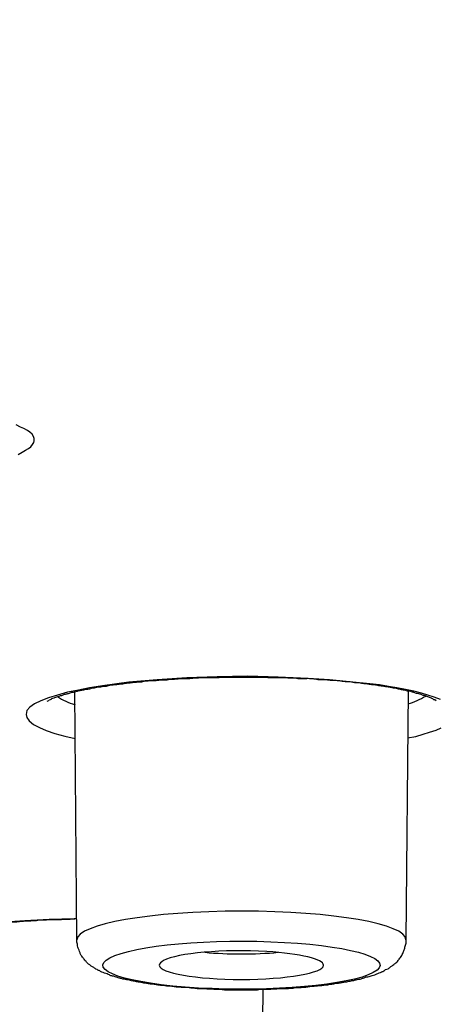
# Model space of a CAD drawing. Units: inches. Extents: x -1948 to 629, y -261 to 2315.
# Drawn here: x -1386 to -1381, y 1913 to 1924 of the extents above; entities that cross this region are included whole.
import ezdxf

# ---------------------------------------------------------------- set-up
doc = ezdxf.new("R2010")
doc.units = ezdxf.units.IN
doc.header["$MEASUREMENT"] = 0
doc.layers.add('Layer 1', color=7, linetype='Continuous')

msp = doc.modelspace()

# ---------------------------------------------------------------- linework, layer by layer
at = {"layer": 'Layer 1', "lineweight": 25}
for points in [[(-1385.789, 1919.157), (-1385.744, 1919.182), (-1385.704, 1919.207), (-1385.669, 1919.227), (-1385.644, 1919.247), (-1385.624, 1919.272), (-1385.609, 1919.297), (-1385.604, 1919.317), (-1385.604, 1919.342), (-1385.614, 1919.367), (-1385.629, 1919.392), (-1385.654, 1919.417), (-1385.684, 1919.436), (-1385.724, 1919.457), (-1385.764, 1919.476), (-1385.814, 1919.501)], [(-1382.422, 1916.555), (-1382.767, 1916.57), (-1383.122, 1916.579), (-1383.476, 1916.574), (-1383.831, 1916.56), (-1384.175, 1916.539), (-1384.505, 1916.51), (-1384.81, 1916.47), (-1384.96, 1916.445), (-1385.089, 1916.42), (-1385.219, 1916.395), (-1385.334, 1916.36), (-1385.439, 1916.33), (-1385.529, 1916.295), (-1385.599, 1916.26), (-1385.654, 1916.22), (-1385.689, 1916.18), (-1385.699, 1916.135), (-1385.689, 1916.1), (-1385.664, 1916.06), (-1385.614, 1916.02), (-1385.544, 1915.985), (-1385.464, 1915.95), (-1385.364, 1915.915), (-1385.249, 1915.885), (-1385.129, 1915.855)], [(-1380.884, 1916.31), (-1380.954, 1916.335), (-1381.029, 1916.36), (-1381.104, 1916.385), (-1381.194, 1916.405), (-1381.288, 1916.425), (-1381.388, 1916.445), (-1381.488, 1916.46), (-1381.593, 1916.48), (-1381.703, 1916.49), (-1381.938, 1916.515), (-1382.173, 1916.539), (-1382.422, 1916.555)], [(-1385.107, 1913.516), (-1385.132, 1916.398)], [(-1381.281, 1913.516), (-1381.256, 1916.408)], [(-1381.264, 1915.865), (-1381.169, 1915.88), (-1381.084, 1915.905), (-1381.009, 1915.93), (-1380.934, 1915.955), (-1380.874, 1915.98)], [(-1385.139, 1913.763), (-1385.429, 1913.752), (-1385.714, 1913.738), (-1385.998, 1913.717)], [(-1385.109, 1913.763), (-1385.139, 1913.763)], [(-1385.108, 1913.763), (-1385.133, 1913.763)], [(-1382.965, 1910.739), (-1382.945, 1912.942)]]:
    msp.add_lwpolyline(points, dxfattribs=at)
for points, knots in [([(-1403.385, 1893.983), (-1345.766, 1888.519), (-1273.533, 1892.2), (-1242.056, 1902.205), (-1210.575, 1912.214), (-1231.767, 1924.756), (-1289.391, 1930.22), (-1347.01, 1935.689), (-1419.243, 1932.008), (-1450.72, 1921.999), (-1482.201, 1911.994), (-1461.004, 1899.453), (-1403.385, 1893.983)], [0, 0, 0, 0, 1, 1, 1, 2, 2, 2, 3, 3, 3, 4, 4, 4, 4]), ([(-1226.753, 1912.769), (-1226.553, 1924.242), (-1279.951, 1933.571), (-1346.021, 1933.607), (-1412.096, 1933.641), (-1465.824, 1924.366), (-1466.023, 1912.898), (-1466.023, 1912.898), (-1466.023, 1912.769), (-1466.023, 1912.769)], [0, 0, 0, 0, 1, 1, 1, 2, 2, 2, 3, 3, 3, 3]), ([(-1385.453, 1916.291), (-1385.434, 1916.3), (-1385.434, 1916.3), (-1385.429, 1916.306), (-1385.409, 1916.315), (-1385.399, 1916.315), (-1385.399, 1916.321), (-1385.389, 1916.321), (-1385.384, 1916.325), (-1385.374, 1916.331), (-1385.369, 1916.331), (-1385.364, 1916.331), (-1385.354, 1916.335), (-1385.344, 1916.34), (-1385.339, 1916.346), (-1385.329, 1916.346), (-1385.319, 1916.346), (-1385.309, 1916.35), (-1385.299, 1916.355), (-1385.289, 1916.355), (-1385.279, 1916.36), (-1385.269, 1916.365), (-1385.259, 1916.371), (-1385.249, 1916.371), (-1385.239, 1916.371), (-1385.229, 1916.375), (-1385.214, 1916.38), (-1385.204, 1916.38), (-1385.189, 1916.385), (-1385.179, 1916.39), (-1385.169, 1916.396), (-1385.154, 1916.396), (-1385.144, 1916.396), (-1385.129, 1916.4), (-1385.119, 1916.405), (-1385.104, 1916.405), (-1385.094, 1916.41), (-1385.079, 1916.415), (-1385.064, 1916.415), (-1385.049, 1916.42), (-1385.034, 1916.42), (-1385.019, 1916.425), (-1385.009, 1916.43), (-1384.989, 1916.43), (-1384.974, 1916.43), (-1384.959, 1916.435), (-1384.944, 1916.44), (-1384.929, 1916.445), (-1384.914, 1916.445), (-1384.899, 1916.445), (-1384.884, 1916.45), (-1384.864, 1916.455), (-1384.849, 1916.455), (-1384.834, 1916.455), (-1384.814, 1916.46), (-1384.799, 1916.465), (-1384.779, 1916.465), (-1384.764, 1916.465), (-1384.749, 1916.47), (-1384.729, 1916.475), (-1384.714, 1916.48), (-1384.694, 1916.48), (-1384.674, 1916.48), (-1384.659, 1916.485), (-1384.639, 1916.485), (-1384.619, 1916.49), (-1384.604, 1916.49), (-1384.584, 1916.49), (-1384.564, 1916.495), (-1384.545, 1916.5), (-1384.529, 1916.5), (-1384.505, 1916.505), (-1384.49, 1916.505), (-1384.47, 1916.505), (-1384.45, 1916.51), (-1384.43, 1916.51), (-1384.41, 1916.515), (-1384.39, 1916.515), (-1384.37, 1916.515), (-1384.35, 1916.515), (-1384.33, 1916.52), (-1384.31, 1916.525), (-1384.29, 1916.525), (-1384.27, 1916.53), (-1384.25, 1916.53), (-1384.225, 1916.53), (-1384.205, 1916.53), (-1384.185, 1916.53), (-1384.165, 1916.535), (-1384.145, 1916.535), (-1384.125, 1916.54), (-1384.1, 1916.54), (-1384.08, 1916.54), (-1384.06, 1916.54), (-1384.04, 1916.545), (-1384.015, 1916.545), (-1383.99, 1916.545), (-1383.97, 1916.55), (-1383.95, 1916.55), (-1383.93, 1916.55), (-1383.905, 1916.555), (-1383.885, 1916.555), (-1383.86, 1916.555), (-1383.84, 1916.555), (-1383.82, 1916.555), (-1383.795, 1916.555), (-1383.77, 1916.56), (-1383.75, 1916.56), (-1383.73, 1916.56), (-1383.705, 1916.56), (-1383.685, 1916.565), (-1383.66, 1916.565), (-1383.66, 1916.565), (-1383.595, 1916.565), (-1383.595, 1916.565), (-1383.571, 1916.565), (-1383.551, 1916.565), (-1383.526, 1916.565), (-1383.526, 1916.565), (-1383.456, 1916.565), (-1383.456, 1916.565), (-1383.436, 1916.57), (-1383.411, 1916.57), (-1383.391, 1916.57), (-1383.391, 1916.57), (-1383.321, 1916.57), (-1383.321, 1916.57), (-1383.321, 1916.57), (-1383.251, 1916.57), (-1383.251, 1916.57), (-1383.251, 1916.57), (-1383.186, 1916.57), (-1383.186, 1916.57), (-1383.186, 1916.57), (-1383.111, 1916.57), (-1383.111, 1916.57), (-1383.111, 1916.57), (-1383.046, 1916.57), (-1383.046, 1916.57), (-1383.046, 1916.57), (-1382.976, 1916.57), (-1382.976, 1916.57), (-1382.976, 1916.57), (-1382.906, 1916.57), (-1382.906, 1916.57), (-1382.886, 1916.565), (-1382.861, 1916.565), (-1382.841, 1916.565), (-1382.841, 1916.565), (-1382.771, 1916.565), (-1382.771, 1916.565), (-1382.746, 1916.565), (-1382.726, 1916.565), (-1382.706, 1916.565), (-1382.681, 1916.565), (-1382.662, 1916.565), (-1382.637, 1916.56), (-1382.637, 1916.56), (-1382.572, 1916.56), (-1382.572, 1916.56), (-1382.552, 1916.555), (-1382.527, 1916.555), (-1382.502, 1916.555), (-1382.482, 1916.555), (-1382.462, 1916.555), (-1382.437, 1916.555)], [0, 0, 0, 0, 1, 1, 1, 2, 2, 2, 3, 3, 3, 4, 4, 4, 5, 5, 5, 6, 6, 6, 7, 7, 7, 8, 8, 8, 9, 9, 9, 10, 10, 10, 11, 11, 11, 12, 12, 12, 13, 13, 13, 14, 14, 14, 15, 15, 15, 16, 16, 16, 17, 17, 17, 18, 18, 18, 19, 19, 19, 20, 20, 20, 21, 21, 21, 22, 22, 22, 23, 23, 23, 24, 24, 24, 25, 25, 25, 26, 26, 26, 27, 27, 27, 28, 28, 28, 29, 29, 29, 30, 30, 30, 31, 31, 31, 32, 32, 32, 33, 33, 33, 34, 34, 34, 35, 35, 35, 36, 36, 36, 37, 37, 37, 38, 38, 38, 39, 39, 39, 40, 40, 40, 41, 41, 41, 42, 42, 42, 43, 43, 43, 44, 44, 44, 45, 45, 45, 46, 46, 46, 47, 47, 47, 48, 48, 48, 49, 49, 49, 50, 50, 50, 51, 51, 51, 52, 52, 52, 53, 53, 53, 54, 54, 54, 55, 55, 55, 55]), ([(-1380.933, 1916.296), (-1380.948, 1916.306), (-1380.953, 1916.306), (-1380.958, 1916.306), (-1380.973, 1916.321), (-1380.973, 1916.321), (-1380.983, 1916.321), (-1380.983, 1916.321), (-1380.993, 1916.325), (-1380.998, 1916.331), (-1381.008, 1916.331), (-1381.013, 1916.335), (-1381.018, 1916.335), (-1381.028, 1916.34), (-1381.033, 1916.346), (-1381.043, 1916.346), (-1381.053, 1916.35), (-1381.063, 1916.355), (-1381.068, 1916.355), (-1381.083, 1916.355), (-1381.088, 1916.36), (-1381.098, 1916.365), (-1381.108, 1916.371), (-1381.118, 1916.371), (-1381.133, 1916.375), (-1381.143, 1916.38), (-1381.153, 1916.38), (-1381.163, 1916.38), (-1381.178, 1916.385), (-1381.188, 1916.39), (-1381.198, 1916.396), (-1381.213, 1916.396), (-1381.223, 1916.4), (-1381.238, 1916.405), (-1381.248, 1916.405), (-1381.263, 1916.405), (-1381.278, 1916.41), (-1381.288, 1916.415), (-1381.303, 1916.42), (-1381.313, 1916.42), (-1381.328, 1916.42), (-1381.343, 1916.425), (-1381.358, 1916.43), (-1381.378, 1916.43), (-1381.388, 1916.435), (-1381.403, 1916.44), (-1381.418, 1916.44), (-1381.438, 1916.445), (-1381.448, 1916.445), (-1381.468, 1916.45), (-1381.483, 1916.455), (-1381.498, 1916.455), (-1381.513, 1916.455), (-1381.533, 1916.46), (-1381.548, 1916.465), (-1381.563, 1916.465), (-1381.583, 1916.465), (-1381.598, 1916.47), (-1381.618, 1916.475), (-1381.633, 1916.475), (-1381.653, 1916.48), (-1381.668, 1916.48), (-1381.688, 1916.48), (-1381.707, 1916.485), (-1381.722, 1916.49), (-1381.742, 1916.49), (-1381.762, 1916.49), (-1381.777, 1916.495), (-1381.797, 1916.495), (-1381.817, 1916.5), (-1381.837, 1916.505), (-1381.852, 1916.505), (-1381.877, 1916.505), (-1381.892, 1916.505), (-1381.912, 1916.51), (-1381.932, 1916.515), (-1381.952, 1916.515), (-1381.972, 1916.515), (-1381.992, 1916.515), (-1382.012, 1916.52), (-1382.037, 1916.52), (-1382.052, 1916.525), (-1382.072, 1916.525), (-1382.097, 1916.53), (-1382.117, 1916.53), (-1382.137, 1916.53), (-1382.157, 1916.53), (-1382.182, 1916.535), (-1382.202, 1916.535), (-1382.222, 1916.54), (-1382.242, 1916.54), (-1382.267, 1916.54), (-1382.287, 1916.54), (-1382.307, 1916.54), (-1382.327, 1916.545), (-1382.352, 1916.545), (-1382.372, 1916.55), (-1382.392, 1916.55), (-1382.417, 1916.55), (-1382.437, 1916.555)], [0, 0, 0, 0, 1, 1, 1, 2, 2, 2, 3, 3, 3, 4, 4, 4, 5, 5, 5, 6, 6, 6, 7, 7, 7, 8, 8, 8, 9, 9, 9, 10, 10, 10, 11, 11, 11, 12, 12, 12, 13, 13, 13, 14, 14, 14, 15, 15, 15, 16, 16, 16, 17, 17, 17, 18, 18, 18, 19, 19, 19, 20, 20, 20, 21, 21, 21, 22, 22, 22, 23, 23, 23, 24, 24, 24, 25, 25, 25, 26, 26, 26, 27, 27, 27, 28, 28, 28, 29, 29, 29, 30, 30, 30, 31, 31, 31, 32, 32, 32, 33, 33, 33, 33]), ([(-1381.284, 1913.517), (-1381.278, 1913.701), (-1382.138, 1913.851), (-1383.191, 1913.851), (-1384.245, 1913.851), (-1385.104, 1913.701), (-1385.109, 1913.517)], [0, 0, 0, 0, 1, 1, 1, 2, 2, 2, 2]), ([(-1387.136, 1913.478), (-1387.121, 1913.488), (-1387.116, 1913.494), (-1387.116, 1913.494), (-1387.091, 1913.503), (-1387.091, 1913.509), (-1387.081, 1913.509), (-1387.076, 1913.509), (-1387.066, 1913.513), (-1387.066, 1913.518), (-1387.056, 1913.518), (-1387.046, 1913.518), (-1387.041, 1913.524), (-1387.031, 1913.528), (-1387.026, 1913.534), (-1387.016, 1913.534), (-1387.006, 1913.538), (-1386.996, 1913.538), (-1386.991, 1913.543), (-1386.981, 1913.543), (-1386.966, 1913.549), (-1386.961, 1913.553), (-1386.951, 1913.559), (-1386.941, 1913.559), (-1386.931, 1913.563), (-1386.916, 1913.563), (-1386.906, 1913.568), (-1386.896, 1913.568), (-1386.881, 1913.574), (-1386.871, 1913.578), (-1386.856, 1913.583), (-1386.846, 1913.583), (-1386.831, 1913.588), (-1386.821, 1913.588), (-1386.806, 1913.593), (-1386.796, 1913.593), (-1386.781, 1913.599), (-1386.771, 1913.603), (-1386.756, 1913.608), (-1386.741, 1913.608), (-1386.726, 1913.608), (-1386.711, 1913.613), (-1386.696, 1913.618), (-1386.681, 1913.618), (-1386.666, 1913.624), (-1386.651, 1913.628), (-1386.636, 1913.628), (-1386.621, 1913.628), (-1386.606, 1913.633), (-1386.586, 1913.638), (-1386.576, 1913.643), (-1386.556, 1913.643), (-1386.541, 1913.643), (-1386.526, 1913.648), (-1386.506, 1913.653), (-1386.491, 1913.653), (-1386.471, 1913.653), (-1386.456, 1913.658), (-1386.441, 1913.663), (-1386.421, 1913.663), (-1386.406, 1913.668), (-1386.386, 1913.668), (-1386.367, 1913.673), (-1386.352, 1913.673), (-1386.332, 1913.678), (-1386.312, 1913.678), (-1386.297, 1913.678), (-1386.277, 1913.683), (-1386.257, 1913.688), (-1386.237, 1913.688), (-1386.217, 1913.693), (-1386.197, 1913.693), (-1386.182, 1913.693), (-1386.162, 1913.698), (-1386.137, 1913.698), (-1386.122, 1913.703), (-1386.097, 1913.703), (-1386.082, 1913.703), (-1386.062, 1913.708), (-1386.037, 1913.708), (-1386.017, 1913.713), (-1386.002, 1913.713), (-1385.977, 1913.718), (-1385.957, 1913.718), (-1385.937, 1913.718), (-1385.917, 1913.723), (-1385.892, 1913.723), (-1385.872, 1913.723), (-1385.852, 1913.728), (-1385.832, 1913.728), (-1385.807, 1913.728), (-1385.787, 1913.728), (-1385.767, 1913.733), (-1385.742, 1913.733), (-1385.722, 1913.738), (-1385.702, 1913.738), (-1385.677, 1913.738), (-1385.657, 1913.738), (-1385.632, 1913.738), (-1385.612, 1913.743), (-1385.587, 1913.743), (-1385.567, 1913.743), (-1385.547, 1913.748), (-1385.547, 1913.748), (-1385.477, 1913.748), (-1385.477, 1913.748), (-1385.453, 1913.753), (-1385.433, 1913.753), (-1385.412, 1913.753), (-1385.388, 1913.753), (-1385.363, 1913.753), (-1385.343, 1913.753), (-1385.318, 1913.753), (-1385.293, 1913.753), (-1385.273, 1913.758), (-1385.273, 1913.758), (-1385.203, 1913.758), (-1385.203, 1913.758), (-1385.183, 1913.758), (-1385.158, 1913.763), (-1385.133, 1913.763)], [0, 0, 0, 0, 1, 1, 1, 2, 2, 2, 3, 3, 3, 4, 4, 4, 5, 5, 5, 6, 6, 6, 7, 7, 7, 8, 8, 8, 9, 9, 9, 10, 10, 10, 11, 11, 11, 12, 12, 12, 13, 13, 13, 14, 14, 14, 15, 15, 15, 16, 16, 16, 17, 17, 17, 18, 18, 18, 19, 19, 19, 20, 20, 20, 21, 21, 21, 22, 22, 22, 23, 23, 23, 24, 24, 24, 25, 25, 25, 26, 26, 26, 27, 27, 27, 28, 28, 28, 29, 29, 29, 30, 30, 30, 31, 31, 31, 32, 32, 32, 33, 33, 33, 34, 34, 34, 35, 35, 35, 36, 36, 36, 37, 37, 37, 38, 38, 38, 39, 39, 39, 40, 40, 40, 40]), ([(-1383.709, 1912.952), (-1383.729, 1912.952), (-1383.749, 1912.952), (-1383.764, 1912.957), (-1383.784, 1912.957), (-1383.799, 1912.957), (-1383.819, 1912.962), (-1383.839, 1912.962), (-1383.854, 1912.962), (-1383.874, 1912.962), (-1383.889, 1912.962), (-1383.904, 1912.967), (-1383.924, 1912.967), (-1383.939, 1912.967), (-1383.959, 1912.971), (-1383.974, 1912.971), (-1383.989, 1912.977), (-1384.009, 1912.977), (-1384.024, 1912.977), (-1384.044, 1912.977), (-1384.058, 1912.981), (-1384.074, 1912.981), (-1384.093, 1912.987), (-1384.108, 1912.987), (-1384.123, 1912.987), (-1384.138, 1912.987), (-1384.153, 1912.992), (-1384.168, 1912.992), (-1384.188, 1912.996), (-1384.203, 1912.996), (-1384.218, 1913.002), (-1384.233, 1913.002), (-1384.248, 1913.002), (-1384.263, 1913.006), (-1384.278, 1913.006), (-1384.293, 1913.012), (-1384.308, 1913.012), (-1384.323, 1913.012), (-1384.338, 1913.017), (-1384.353, 1913.021), (-1384.363, 1913.021), (-1384.378, 1913.027), (-1384.393, 1913.027), (-1384.408, 1913.027), (-1384.423, 1913.031), (-1384.438, 1913.036), (-1384.448, 1913.036), (-1384.463, 1913.036), (-1384.473, 1913.042), (-1384.488, 1913.046), (-1384.503, 1913.052), (-1384.518, 1913.052), (-1384.528, 1913.052), (-1384.543, 1913.056), (-1384.553, 1913.061), (-1384.568, 1913.061), (-1384.578, 1913.061), (-1384.593, 1913.067), (-1384.603, 1913.071), (-1384.613, 1913.071), (-1384.628, 1913.076), (-1384.638, 1913.081), (-1384.648, 1913.086), (-1384.663, 1913.086), (-1384.673, 1913.092), (-1384.683, 1913.096), (-1384.693, 1913.096), (-1384.708, 1913.096), (-1384.718, 1913.101), (-1384.728, 1913.111), (-1384.738, 1913.111), (-1384.748, 1913.117), (-1384.758, 1913.121), (-1384.768, 1913.121), (-1384.778, 1913.126), (-1384.788, 1913.131), (-1384.798, 1913.136), (-1384.808, 1913.136), (-1384.818, 1913.141), (-1384.828, 1913.146), (-1384.838, 1913.151), (-1384.843, 1913.156), (-1384.853, 1913.161), (-1384.863, 1913.161), (-1384.873, 1913.171), (-1384.893, 1913.181), (-1384.903, 1913.186), (-1384.913, 1913.196), (-1384.923, 1913.196), (-1384.933, 1913.206), (-1384.943, 1913.211), (-1384.953, 1913.221), (-1384.963, 1913.231), (-1384.973, 1913.236), (-1384.988, 1913.246), (-1384.992, 1913.256), (-1385.002, 1913.266), (-1385.013, 1913.276), (-1385.023, 1913.286), (-1385.032, 1913.301), (-1385.037, 1913.311), (-1385.047, 1913.321), (-1385.057, 1913.336), (-1385.062, 1913.346), (-1385.067, 1913.356), (-1385.072, 1913.366), (-1385.077, 1913.376), (-1385.082, 1913.386), (-1385.082, 1913.396), (-1385.087, 1913.406), (-1385.092, 1913.416), (-1385.097, 1913.431), (-1385.097, 1913.441), (-1385.102, 1913.451), (-1385.102, 1913.466), (-1385.107, 1913.476), (-1385.107, 1913.481), (-1385.107, 1913.491), (-1385.107, 1913.501), (-1385.107, 1913.511), (-1385.107, 1913.516)], [0, 0, 0, 0, 1, 1, 1, 2, 2, 2, 3, 3, 3, 4, 4, 4, 5, 5, 5, 6, 6, 6, 7, 7, 7, 8, 8, 8, 9, 9, 9, 10, 10, 10, 11, 11, 11, 12, 12, 12, 13, 13, 13, 14, 14, 14, 15, 15, 15, 16, 16, 16, 17, 17, 17, 18, 18, 18, 19, 19, 19, 20, 20, 20, 21, 21, 21, 22, 22, 22, 23, 23, 23, 24, 24, 24, 25, 25, 25, 26, 26, 26, 27, 27, 27, 28, 28, 28, 29, 29, 29, 30, 30, 30, 31, 31, 31, 32, 32, 32, 33, 33, 33, 34, 34, 34, 35, 35, 35, 36, 36, 36, 37, 37, 37, 38, 38, 38, 39, 39, 39, 40, 40, 40, 40]), ([(-1382.697, 1913.487), (-1383.541, 1913.537), (-1384.455, 1913.456), (-1384.725, 1913.307), (-1385.005, 1913.162), (-1384.54, 1913.007), (-1383.696, 1912.957), (-1382.847, 1912.912), (-1381.938, 1912.987), (-1381.663, 1913.137), (-1381.388, 1913.282), (-1381.853, 1913.442), (-1382.697, 1913.487)], [0, 0, 0, 0, 1, 1, 1, 2, 2, 2, 3, 3, 3, 4, 4, 4, 4]), ([(-1383.709, 1912.952), (-1383.689, 1912.952), (-1383.674, 1912.952), (-1383.654, 1912.952), (-1383.639, 1912.952), (-1383.619, 1912.952), (-1383.599, 1912.947), (-1383.599, 1912.947), (-1383.544, 1912.947), (-1383.544, 1912.947), (-1383.529, 1912.947), (-1383.509, 1912.942), (-1383.489, 1912.942), (-1383.489, 1912.942), (-1383.434, 1912.942), (-1383.434, 1912.942), (-1383.414, 1912.942), (-1383.399, 1912.937), (-1383.374, 1912.937), (-1383.374, 1912.937), (-1383.319, 1912.937), (-1383.319, 1912.937), (-1383.319, 1912.937), (-1383.264, 1912.937), (-1383.264, 1912.937), (-1383.264, 1912.937), (-1383.204, 1912.937), (-1383.204, 1912.937), (-1383.204, 1912.937), (-1383.15, 1912.937), (-1383.15, 1912.937), (-1383.15, 1912.937), (-1383.09, 1912.937), (-1383.09, 1912.937), (-1383.09, 1912.937), (-1383.035, 1912.937), (-1383.035, 1912.937), (-1383.02, 1912.937), (-1383, 1912.937), (-1382.98, 1912.942), (-1382.98, 1912.942), (-1382.925, 1912.942), (-1382.925, 1912.942), (-1382.925, 1912.942), (-1382.87, 1912.942), (-1382.87, 1912.942), (-1382.85, 1912.947), (-1382.83, 1912.947), (-1382.81, 1912.947), (-1382.795, 1912.947), (-1382.775, 1912.952), (-1382.76, 1912.952), (-1382.735, 1912.952), (-1382.72, 1912.952), (-1382.7, 1912.952), (-1382.7, 1912.952), (-1382.65, 1912.952), (-1382.65, 1912.952), (-1382.63, 1912.957), (-1382.615, 1912.957), (-1382.595, 1912.957), (-1382.58, 1912.962), (-1382.56, 1912.962), (-1382.54, 1912.962), (-1382.525, 1912.962), (-1382.505, 1912.962), (-1382.49, 1912.967), (-1382.47, 1912.967), (-1382.455, 1912.967), (-1382.435, 1912.971), (-1382.42, 1912.971), (-1382.405, 1912.977), (-1382.385, 1912.977), (-1382.37, 1912.977), (-1382.355, 1912.977), (-1382.335, 1912.981), (-1382.32, 1912.981), (-1382.305, 1912.987), (-1382.285, 1912.987), (-1382.27, 1912.987), (-1382.255, 1912.987), (-1382.24, 1912.992), (-1382.225, 1912.992), (-1382.21, 1912.996), (-1382.191, 1912.996), (-1382.175, 1913.002), (-1382.161, 1913.002), (-1382.146, 1913.002), (-1382.131, 1913.006), (-1382.116, 1913.006), (-1382.101, 1913.012), (-1382.086, 1913.012), (-1382.071, 1913.012), (-1382.056, 1913.017), (-1382.041, 1913.017), (-1382.026, 1913.021), (-1382.016, 1913.027), (-1382.001, 1913.027), (-1381.986, 1913.027), (-1381.971, 1913.031), (-1381.956, 1913.036), (-1381.941, 1913.036), (-1381.931, 1913.036), (-1381.916, 1913.042), (-1381.906, 1913.046), (-1381.891, 1913.046), (-1381.881, 1913.052), (-1381.866, 1913.052), (-1381.851, 1913.056), (-1381.841, 1913.061), (-1381.826, 1913.061), (-1381.816, 1913.061), (-1381.801, 1913.067), (-1381.791, 1913.071), (-1381.781, 1913.071), (-1381.766, 1913.076), (-1381.756, 1913.081), (-1381.746, 1913.086), (-1381.731, 1913.086), (-1381.721, 1913.086), (-1381.711, 1913.092), (-1381.711, 1913.092), (-1381.676, 1913.101), (-1381.676, 1913.101), (-1381.666, 1913.106), (-1381.656, 1913.111), (-1381.646, 1913.111), (-1381.636, 1913.117), (-1381.626, 1913.121), (-1381.611, 1913.126), (-1381.601, 1913.131), (-1381.591, 1913.136), (-1381.581, 1913.136), (-1381.571, 1913.146), (-1381.561, 1913.146), (-1381.551, 1913.151), (-1381.536, 1913.161), (-1381.531, 1913.161), (-1381.521, 1913.171), (-1381.511, 1913.171), (-1381.501, 1913.181), (-1381.491, 1913.181), (-1381.481, 1913.191), (-1381.471, 1913.196), (-1381.461, 1913.206), (-1381.451, 1913.211), (-1381.441, 1913.221), (-1381.426, 1913.231), (-1381.416, 1913.241), (-1381.406, 1913.246), (-1381.391, 1913.256), (-1381.381, 1913.271), (-1381.371, 1913.281), (-1381.361, 1913.291), (-1381.351, 1913.306), (-1381.341, 1913.321), (-1381.331, 1913.336), (-1381.326, 1913.351), (-1381.316, 1913.366), (-1381.311, 1913.381), (-1381.306, 1913.391), (-1381.301, 1913.406), (-1381.296, 1913.421), (-1381.296, 1913.436), (-1381.291, 1913.451), (-1381.286, 1913.466), (-1381.281, 1913.486), (-1381.281, 1913.501), (-1381.281, 1913.516)], [0, 0, 0, 0, 1, 1, 1, 2, 2, 2, 3, 3, 3, 4, 4, 4, 5, 5, 5, 6, 6, 6, 7, 7, 7, 8, 8, 8, 9, 9, 9, 10, 10, 10, 11, 11, 11, 12, 12, 12, 13, 13, 13, 14, 14, 14, 15, 15, 15, 16, 16, 16, 17, 17, 17, 18, 18, 18, 19, 19, 19, 20, 20, 20, 21, 21, 21, 22, 22, 22, 23, 23, 23, 24, 24, 24, 25, 25, 25, 26, 26, 26, 27, 27, 27, 28, 28, 28, 29, 29, 29, 30, 30, 30, 31, 31, 31, 32, 32, 32, 33, 33, 33, 34, 34, 34, 35, 35, 35, 36, 36, 36, 37, 37, 37, 38, 38, 38, 39, 39, 39, 40, 40, 40, 41, 41, 41, 42, 42, 42, 43, 43, 43, 44, 44, 44, 45, 45, 45, 46, 46, 46, 47, 47, 47, 48, 48, 48, 49, 49, 49, 50, 50, 50, 51, 51, 51, 52, 52, 52, 53, 53, 53, 54, 54, 54, 55, 55, 55, 56, 56, 56, 56]), ([(-1382.902, 1913.382), (-1383.401, 1913.412), (-1383.941, 1913.362), (-1384.1, 1913.277), (-1384.135, 1913.257), (-1384.15, 1913.242), (-1384.15, 1913.222)], [0, 0, 0, 0, 1, 1, 1, 2, 2, 2, 2]), ([(-1384.15, 1913.222), (-1384.15, 1913.132), (-1383.721, 1913.057), (-1383.196, 1913.057), (-1382.672, 1913.057), (-1382.242, 1913.132), (-1382.242, 1913.222)], [0, 0, 0, 0, 1, 1, 1, 2, 2, 2, 2])]:
    msp.add_open_spline(points, degree=3, knots=knots, dxfattribs=at)
for points in [[(-1385.335, 1916.344), (-1385.275, 1916.299), (-1385.205, 1916.274), (-1385.13, 1916.249)], [(-1381.259, 1916.259), (-1381.189, 1916.279), (-1381.119, 1916.314), (-1381.054, 1916.349)], [(-1382.242, 1913.222), (-1382.242, 1913.292), (-1382.507, 1913.357), (-1382.902, 1913.382)], [(-1383.621, 1913.372), (-1383.356, 1913.347), (-1383.037, 1913.347), (-1382.767, 1913.372)]]:
    msp.add_open_spline(points, degree=3, dxfattribs=at)

doc.saveas('drawing.dxf')
